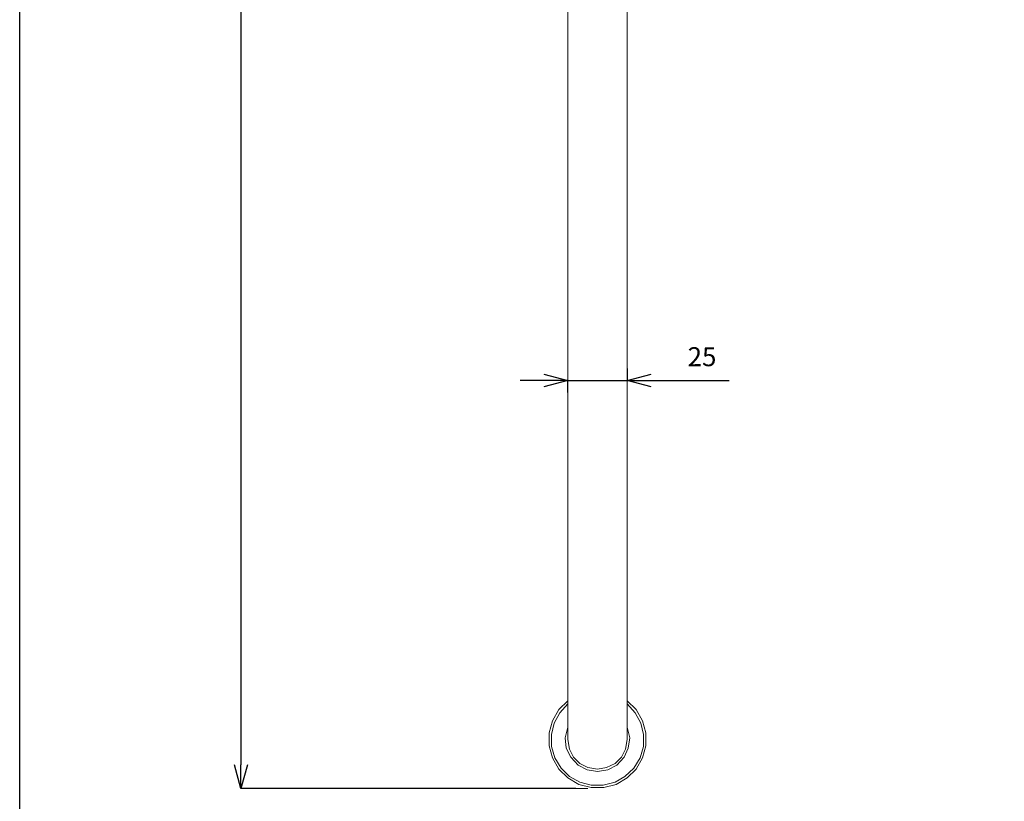
# Model space of a CAD drawing. Units: inches. Extents: x -569 to 201, y -822 to 287.
# Drawn here: x -569 to -154, y -597 to -267 of the extents above; entities that cross this region are included whole.
import ezdxf

# ---------------------------------------------------------------- set-up
doc = ezdxf.new("R2010")
doc.units = ezdxf.units.IN
doc.header["$MEASUREMENT"] = 0
doc.layers.add('_U+30EC_U+30A4_U+30E4_U+30FC 1', color=7, linetype='Continuous')
doc.layers.add('寸法線', color=3, linetype='Continuous', lineweight=15)
doc.styles.add('japanese', font='romans.shx', dxfattribs={"bigfont": 'bigfont.shx'})
doc.dimstyles.new('KIHON', dxfattribs={"dimscale": 10, "dimtxt": 2.5, "dimasz": 2.5, "dimexe": 0, "dimexo": 2, "dimgap": 1, "dimtad": 1, "dimdec": 0, "dimdsep": 46, "dimtxsty": 'japanese', "dimblk": 'OPEN30', "dimcen": 2.5, "dimadec": 0, "dimazin": 0, "dimtfac": 1, "dimtdec": 0, "dimtmove": 0, "dimatfit": 0, "dimfxl": 1, "dimarcsym": 0})

# ---------------------------------------------------------------- blocks, each defined once
blk = doc.blocks.new('_Open30')
at = {"color": 0, "linetype": 'ByBlock', "lineweight": -2}
for p, q in [((-1, 0.268), (0, 0)), ((0, 0), (-1, -0.268)), ((0, 0), (-1, 0))]:
    blk.add_line(p, q, dxfattribs=at)
blk = doc.blocks.new('*D31')
at = {"layer": 'Defpoints', "color": 0}
for p in [(-329.62, 250.25), (-475.69, -591.22), (-329.62, -591.22)]:
    blk.add_point(p, dxfattribs=at)
at = {"layer": '寸法線', "color": 0, "lineweight": -2}
for p, q in [((-334.62, 250.25), (-475.69, 250.25)), ((-475.69, 240.25), (-475.69, -581.22)), ((-334.62, -591.22), (-475.69, -591.22))]:
    blk.add_line(p, q, dxfattribs=at)
at = {"layer": '寸法線', "color": 0, "lineweight": -2, "xscale": 10, "yscale": 10, "zscale": 10}
for p, rotation in [((-475.69, 250.25), 90), ((-475.69, -591.22), 270)]:
    blk.add_blockref('_Open30', p, dxfattribs=dict(at, rotation=rotation))
at = {"layer": '寸法線', "color": 0, "insert": (-484.69, -170.49), "char_height": 8, "attachment_point": 5, "rotation": 90, "style": 'japanese'}
blk.add_mtext('841', dxfattribs=at)
blk = doc.blocks.new('*D32')
at = {"layer": 'Defpoints', "color": 0}
for p in [(-338.1, -419.4), (-313.02, -419.4), (-313.02, -419.4)]:
    blk.add_point(p, dxfattribs=at)
at = {"layer": '寸法線', "color": 0, "lineweight": -2}
for p, q in [((-313.02, -414.4), (-313.02, -419.4)), ((-348.1, -419.4), (-358.1, -419.4)), ((-338.1, -424.4), (-338.1, -419.4)), ((-338.1, -419.4), (-313.02, -419.4)), ((-303.02, -419.4), (-270.07, -419.4))]:
    blk.add_line(p, q, dxfattribs=at)
at = {"layer": '寸法線', "color": 0, "lineweight": -2, "xscale": 10, "yscale": 10, "zscale": 10}
blk.add_blockref('_Open30', (-338.1, -419.4), dxfattribs=at)
at = {"layer": '寸法線', "color": 0, "lineweight": -2, "xscale": 10, "yscale": 10, "zscale": 10, "rotation": 180}
blk.add_blockref('_Open30', (-313.02, -419.4), dxfattribs=at)
at = {"layer": '寸法線', "color": 0, "insert": (-281.54, -410.4), "char_height": 8, "attachment_point": 5, "style": 'japanese'}
blk.add_mtext('25', dxfattribs=at)

msp = doc.modelspace()

# ---------------------------------------------------------------- linework, layer by layer
at = {"layer": '_U+30EC_U+30A4_U+30E4_U+30FC 1', "color": 7, "lineweight": 25}
msp.add_lwpolyline([(-568.88, -822.01), (-568.88, 287.19), (201.08, 287.19)], dxfattribs=at)
at = {"layer": '_U+30EC_U+30A4_U+30E4_U+30FC 1', "color": 7, "lineweight": 18}
for points in [[(-338.1, -570.55), (-338.1, -86.27)], [(-313.02, -85.93), (-313.02, -570.55)], [(-338.1, -554.28), (-341.82, -558.01), (-344.53, -562.76), (-345.89, -567.84), (-345.89, -573.26), (-344.53, -578.34), (-341.82, -583.09), (-338.1, -586.82), (-333.35, -589.53), (-328.27, -590.88), (-322.85, -590.88), (-317.76, -589.53), (-313.02, -586.82), (-309.29, -583.09), (-306.58, -578.34), (-305.22, -573.26), (-305.22, -567.84), (-306.58, -562.76), (-309.29, -558.01), (-313.02, -554.28)], [(-338.1, -555.64), (-341.48, -559.37), (-343.86, -563.77), (-344.87, -568.52), (-344.87, -573.6), (-343.52, -578.34), (-340.81, -582.75), (-337.42, -586.14), (-333.01, -588.51), (-328.27, -589.87), (-323.18, -589.87), (-318.1, -588.51), (-314.03, -586.14), (-310.31, -582.75), (-307.6, -578.34), (-306.24, -573.6), (-306.24, -568.52), (-307.26, -563.77), (-309.63, -559.37), (-313.02, -555.64)], [(-338.1, -565.47), (-339.11, -569.87), (-338.77, -574.28), (-336.74, -578.01), (-333.69, -581.39), (-329.96, -583.43), (-325.56, -584.11), (-321.15, -583.43), (-317.42, -581.39), (-314.37, -578.01), (-312.68, -574.28), (-312, -569.87), (-313.02, -565.47)], [(-338.1, -570.55), (-337.42, -574.62), (-335.72, -578.01), (-333.01, -580.72), (-329.62, -582.41), (-325.56, -583.09), (-321.83, -582.41), (-318.1, -580.72), (-315.39, -578.01), (-313.7, -574.62), (-313.02, -570.55)], [(-329.62, -591.22), (-475.69, -591.22)]]:
    msp.add_lwpolyline(points, dxfattribs=at)

# ---------------------------------------------------------------- dimensions: what is measured, and where the dimension line sits
at = {"layer": '寸法線'}
dim = msp.add_linear_dim(base=(-475.69, -591.22), p1=(-329.62, 250.25), p2=(-329.62, -591.22), angle=90, dimstyle='KIHON', override={"dimtxt": 0.8, "dimasz": 1, "dimexo": 0.5, "dimgap": 0.5}, dxfattribs=at)
dim.commit()
dim.dimension.update_dxf_attribs({"geometry": '*D31', "text_midpoint": (-484.69, -170.49)})
dim = msp.add_linear_dim(base=(-313.02, -419.4), p1=(-338.1, -419.4), p2=(-313.02, -419.4), dimstyle='KIHON', override={"dimtxt": 0.8, "dimasz": 1, "dimexo": 0.5, "dimgap": 0.5}, dxfattribs=at)
dim.commit()
dim.dimension.update_dxf_attribs({"geometry": '*D32', "text_midpoint": (-281.54, -410.4)})

doc.saveas('drawing.dxf')
